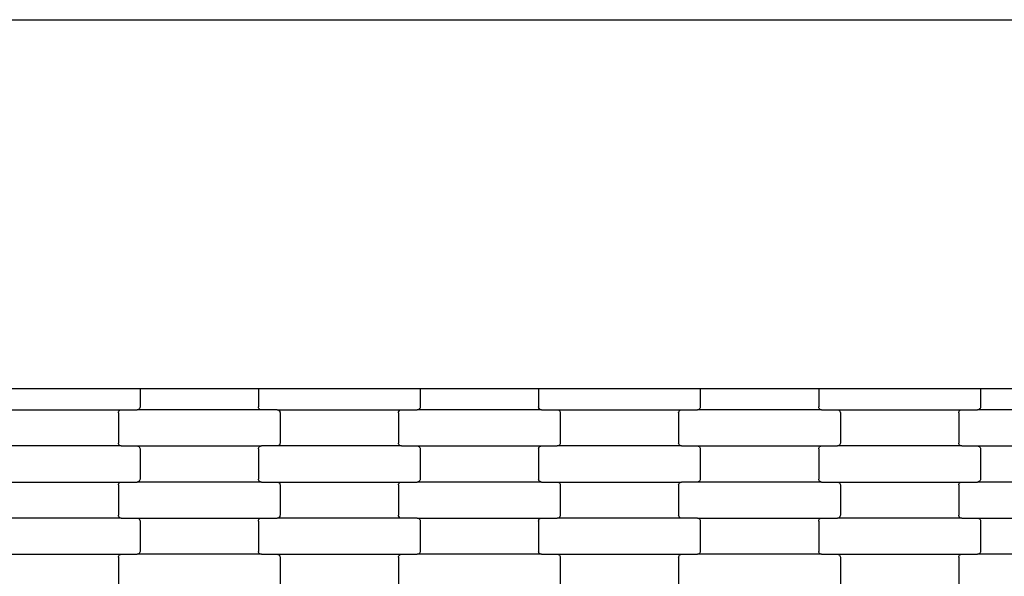
# Model space of a CAD drawing. Units: millimetres. Extents: x 12093 to 23238, y -13422 to -2164.
# Drawn here: x 16132 to 16814, y -7402 to -7017 of the extents above; entities that cross this region are included whole.
import ezdxf

# ---------------------------------------------------------------- set-up
doc = ezdxf.new("R2010")
doc.units = ezdxf.units.MM

msp = doc.modelspace()

# ---------------------------------------------------------------- linework, layer by layer
for p, q in [((15417, -7016.62), (19937.91, -7016.62)), ((16109.44, -7271.97), (16209.44, -7271.97)), ((16209.44, -7271.97), (16215.44, -7271.97)), ((16215.44, -7271.97), (16215.44, -7284.77)), ((16215.44, -7271.97), (16297.44, -7271.97)), ((16297.44, -7271.97), (16297.44, -7284.77)), ((16297.44, -7271.97), (16303.44, -7271.97)), ((16303.44, -7271.97), (16403.44, -7271.97)), ((16403.44, -7271.97), (16409.44, -7271.97)), ((16409.44, -7271.97), (16409.44, -7284.77)), ((16409.44, -7271.97), (16491.44, -7271.97)), ((16491.44, -7271.97), (16491.44, -7284.77)), ((16491.44, -7271.97), (16497.44, -7271.97)), ((16497.44, -7271.97), (16597.44, -7271.97)), ((16597.44, -7271.97), (16603.44, -7271.97)), ((16603.44, -7271.97), (16603.44, -7284.77)), ((16603.44, -7271.97), (16685.44, -7271.97)), ((16685.44, -7271.97), (16685.44, -7284.77)), ((16685.44, -7271.97), (16691.44, -7271.97)), ((16691.44, -7271.97), (16791.44, -7271.97)), ((16791.44, -7271.97), (16797.44, -7271.97)), ((16797.44, -7271.97), (16797.44, -7284.77)), ((16797.44, -7271.97), (16879.44, -7271.97)), ((16116.42, -7286.77), (16202.45, -7286.77)), ((16200.44, -7288.77), (16200.51, -7288.25)), ((16200.44, -7288.77), (16200.44, -7309.77)), ((16200.51, -7288.25), (16200.71, -7287.77)), ((16200.71, -7287.77), (16201.03, -7287.36)), ((16201.03, -7287.36), (16201.44, -7287.04)), ((16201.44, -7287.04), (16201.93, -7286.84)), ((16201.93, -7286.84), (16202.45, -7286.77)), ((16202.45, -7286.77), (16213.42, -7286.77)), ((16213.95, -7286.7), (16213.42, -7286.77)), ((16299.45, -7286.77), (16213.42, -7286.77)), ((16214.43, -7286.5), (16213.95, -7286.7)), ((16214.85, -7286.19), (16214.43, -7286.5)), ((16215.17, -7285.77), (16214.85, -7286.19)), ((16215.37, -7285.29), (16215.17, -7285.77)), ((16215.44, -7284.77), (16215.37, -7285.29)), ((16297.51, -7285.29), (16297.44, -7284.77)), ((16297.71, -7285.77), (16297.51, -7285.29)), ((16298.03, -7286.19), (16297.71, -7285.77)), ((16298.44, -7286.5), (16298.03, -7286.19)), ((16298.93, -7286.7), (16298.44, -7286.5)), ((16299.45, -7286.77), (16298.93, -7286.7)), ((16310.42, -7286.77), (16299.45, -7286.77)), ((16310.42, -7286.77), (16396.45, -7286.77)), ((16310.42, -7286.77), (16310.95, -7286.84)), ((16310.95, -7286.84), (16311.43, -7287.04)), ((16311.43, -7287.04), (16311.85, -7287.36)), ((16311.85, -7287.36), (16312.17, -7287.77)), ((16312.17, -7287.77), (16312.37, -7288.25)), ((16312.37, -7288.25), (16312.44, -7288.77)), ((16312.44, -7288.77), (16312.44, -7309.77)), ((16394.44, -7288.77), (16394.51, -7288.25)), ((16394.44, -7288.77), (16394.44, -7309.77)), ((16394.51, -7288.25), (16394.71, -7287.77)), ((16394.71, -7287.77), (16395.03, -7287.36)), ((16395.03, -7287.36), (16395.44, -7287.04)), ((16395.44, -7287.04), (16395.93, -7286.84)), ((16395.93, -7286.84), (16396.45, -7286.77)), ((16396.45, -7286.77), (16407.42, -7286.77)), ((16407.95, -7286.7), (16407.42, -7286.77)), ((16493.45, -7286.77), (16407.42, -7286.77)), ((16408.43, -7286.5), (16407.95, -7286.7)), ((16408.85, -7286.19), (16408.43, -7286.5)), ((16409.17, -7285.77), (16408.85, -7286.19)), ((16409.37, -7285.29), (16409.17, -7285.77)), ((16409.44, -7284.77), (16409.37, -7285.29)), ((16491.51, -7285.29), (16491.44, -7284.77)), ((16491.71, -7285.77), (16491.51, -7285.29)), ((16492.03, -7286.19), (16491.71, -7285.77)), ((16492.44, -7286.5), (16492.03, -7286.19)), ((16492.93, -7286.7), (16492.44, -7286.5)), ((16493.45, -7286.77), (16492.93, -7286.7)), ((16493.45, -7286.77), (16504.42, -7286.77)), ((16504.42, -7286.77), (16504.95, -7286.84)), ((16504.42, -7286.77), (16590.45, -7286.77)), ((16504.95, -7286.84), (16505.43, -7287.04)), ((16505.43, -7287.04), (16505.85, -7287.36)), ((16505.85, -7287.36), (16506.17, -7287.77)), ((16506.17, -7287.77), (16506.37, -7288.25)), ((16506.37, -7288.25), (16506.44, -7288.77)), ((16506.44, -7288.77), (16506.44, -7309.77)), ((16588.44, -7288.77), (16588.51, -7288.25)), ((16588.44, -7288.77), (16588.44, -7309.77)), ((16588.51, -7288.25), (16588.71, -7287.77)), ((16588.71, -7287.77), (16589.03, -7287.36)), ((16589.03, -7287.36), (16589.44, -7287.04)), ((16589.44, -7287.04), (16589.93, -7286.84)), ((16589.93, -7286.84), (16590.45, -7286.77)), ((16590.45, -7286.77), (16601.42, -7286.77)), ((16601.95, -7286.7), (16601.42, -7286.77)), ((16687.45, -7286.77), (16601.42, -7286.77)), ((16602.43, -7286.5), (16601.95, -7286.7)), ((16602.85, -7286.19), (16602.43, -7286.5)), ((16603.17, -7285.77), (16602.85, -7286.19)), ((16603.37, -7285.29), (16603.17, -7285.77)), ((16603.44, -7284.77), (16603.37, -7285.29)), ((16685.51, -7285.29), (16685.44, -7284.77)), ((16685.71, -7285.77), (16685.51, -7285.29)), ((16686.03, -7286.19), (16685.71, -7285.77)), ((16686.44, -7286.5), (16686.03, -7286.19)), ((16686.93, -7286.7), (16686.44, -7286.5)), ((16687.45, -7286.77), (16686.93, -7286.7)), ((16687.45, -7286.77), (16698.42, -7286.77)), ((16698.42, -7286.77), (16698.95, -7286.84)), ((16698.42, -7286.77), (16784.45, -7286.77)), ((16698.95, -7286.84), (16699.43, -7287.04)), ((16699.43, -7287.04), (16699.85, -7287.36)), ((16699.85, -7287.36), (16700.17, -7287.77)), ((16700.17, -7287.77), (16700.37, -7288.25)), ((16700.37, -7288.25), (16700.44, -7288.77)), ((16700.44, -7288.77), (16700.44, -7309.77)), ((16782.44, -7288.77), (16782.51, -7288.25)), ((16782.44, -7288.77), (16782.44, -7309.77)), ((16782.51, -7288.25), (16782.71, -7287.77)), ((16782.71, -7287.77), (16783.03, -7287.36)), ((16783.03, -7287.36), (16783.44, -7287.04)), ((16783.44, -7287.04), (16783.93, -7286.84)), ((16783.93, -7286.84), (16784.45, -7286.77)), ((16784.45, -7286.77), (16795.42, -7286.77)), ((16795.95, -7286.7), (16795.42, -7286.77)), ((16881.45, -7286.77), (16795.42, -7286.77)), ((16796.43, -7286.5), (16795.95, -7286.7)), ((16796.85, -7286.19), (16796.43, -7286.5)), ((16797.17, -7285.77), (16796.85, -7286.19)), ((16797.37, -7285.29), (16797.17, -7285.77)), ((16797.44, -7284.77), (16797.37, -7285.29)), ((16202.45, -7311.77), (16116.42, -7311.77)), ((16200.51, -7310.29), (16200.44, -7309.77)), ((16200.71, -7310.77), (16200.51, -7310.29)), ((16201.03, -7311.19), (16200.71, -7310.77)), ((16201.44, -7311.5), (16201.03, -7311.19)), ((16201.93, -7311.7), (16201.44, -7311.5)), ((16202.45, -7311.77), (16201.93, -7311.7)), ((16202.45, -7311.77), (16213.42, -7311.77)), ((16213.42, -7311.77), (16213.95, -7311.84)), ((16213.42, -7311.77), (16299.45, -7311.77)), ((16213.95, -7311.84), (16214.43, -7312.04)), ((16214.43, -7312.04), (16214.85, -7312.36)), ((16214.85, -7312.36), (16215.17, -7312.77)), ((16215.17, -7312.77), (16215.37, -7313.25)), ((16215.37, -7313.25), (16215.44, -7313.77)), ((16215.44, -7313.77), (16215.44, -7334.77)), ((16297.44, -7313.77), (16297.51, -7313.25)), ((16297.44, -7313.77), (16297.44, -7334.77)), ((16297.51, -7313.25), (16297.71, -7312.77)), ((16297.71, -7312.77), (16298.03, -7312.36)), ((16298.03, -7312.36), (16298.44, -7312.04)), ((16298.44, -7312.04), (16298.93, -7311.84)), ((16298.93, -7311.84), (16299.45, -7311.77)), ((16310.42, -7311.77), (16299.45, -7311.77)), ((16310.95, -7311.7), (16310.42, -7311.77)), ((16396.45, -7311.77), (16310.42, -7311.77)), ((16311.43, -7311.5), (16310.95, -7311.7)), ((16311.85, -7311.19), (16311.43, -7311.5)), ((16312.17, -7310.77), (16311.85, -7311.19)), ((16312.37, -7310.29), (16312.17, -7310.77)), ((16312.44, -7309.77), (16312.37, -7310.29)), ((16394.51, -7310.29), (16394.44, -7309.77)), ((16394.71, -7310.77), (16394.51, -7310.29)), ((16395.03, -7311.19), (16394.71, -7310.77)), ((16395.44, -7311.5), (16395.03, -7311.19)), ((16395.93, -7311.7), (16395.44, -7311.5)), ((16396.45, -7311.77), (16395.93, -7311.7)), ((16396.45, -7311.77), (16407.42, -7311.77)), ((16407.42, -7311.77), (16407.95, -7311.84)), ((16407.42, -7311.77), (16493.45, -7311.77)), ((16407.95, -7311.84), (16408.43, -7312.04)), ((16408.43, -7312.04), (16408.85, -7312.36)), ((16408.85, -7312.36), (16409.17, -7312.77)), ((16409.17, -7312.77), (16409.37, -7313.25)), ((16409.37, -7313.25), (16409.44, -7313.77)), ((16409.44, -7313.77), (16409.44, -7334.77)), ((16491.44, -7313.77), (16491.51, -7313.25)), ((16491.44, -7313.77), (16491.44, -7334.77)), ((16491.51, -7313.25), (16491.71, -7312.77)), ((16491.71, -7312.77), (16492.03, -7312.36)), ((16492.03, -7312.36), (16492.44, -7312.04)), ((16492.44, -7312.04), (16492.93, -7311.84)), ((16492.93, -7311.84), (16493.45, -7311.77)), ((16493.45, -7311.77), (16504.42, -7311.77)), ((16504.95, -7311.7), (16504.42, -7311.77)), ((16590.45, -7311.77), (16504.42, -7311.77)), ((16505.43, -7311.5), (16504.95, -7311.7)), ((16505.85, -7311.19), (16505.43, -7311.5)), ((16506.17, -7310.77), (16505.85, -7311.19)), ((16506.37, -7310.29), (16506.17, -7310.77)), ((16506.44, -7309.77), (16506.37, -7310.29)), ((16588.51, -7310.29), (16588.44, -7309.77)), ((16588.71, -7310.77), (16588.51, -7310.29)), ((16589.03, -7311.19), (16588.71, -7310.77)), ((16589.44, -7311.5), (16589.03, -7311.19)), ((16589.93, -7311.7), (16589.44, -7311.5)), ((16590.45, -7311.77), (16589.93, -7311.7)), ((16590.45, -7311.77), (16601.42, -7311.77)), ((16601.42, -7311.77), (16601.95, -7311.84)), ((16601.42, -7311.77), (16687.45, -7311.77)), ((16601.95, -7311.84), (16602.43, -7312.04)), ((16602.43, -7312.04), (16602.85, -7312.36)), ((16602.85, -7312.36), (16603.17, -7312.77)), ((16603.17, -7312.77), (16603.37, -7313.25)), ((16603.37, -7313.25), (16603.44, -7313.77)), ((16603.44, -7313.77), (16603.44, -7334.77)), ((16685.44, -7313.77), (16685.51, -7313.25)), ((16685.44, -7313.77), (16685.44, -7334.77)), ((16685.51, -7313.25), (16685.71, -7312.77)), ((16685.71, -7312.77), (16686.03, -7312.36)), ((16686.03, -7312.36), (16686.44, -7312.04)), ((16686.44, -7312.04), (16686.93, -7311.84)), ((16686.93, -7311.84), (16687.45, -7311.77)), ((16687.45, -7311.77), (16698.42, -7311.77)), ((16698.95, -7311.7), (16698.42, -7311.77)), ((16784.45, -7311.77), (16698.42, -7311.77)), ((16699.43, -7311.5), (16698.95, -7311.7)), ((16699.85, -7311.19), (16699.43, -7311.5)), ((16700.17, -7310.77), (16699.85, -7311.19)), ((16700.37, -7310.29), (16700.17, -7310.77)), ((16700.44, -7309.77), (16700.37, -7310.29)), ((16782.51, -7310.29), (16782.44, -7309.77)), ((16782.71, -7310.77), (16782.51, -7310.29)), ((16783.03, -7311.19), (16782.71, -7310.77)), ((16783.44, -7311.5), (16783.03, -7311.19)), ((16783.93, -7311.7), (16783.44, -7311.5)), ((16784.45, -7311.77), (16783.93, -7311.7)), ((16784.45, -7311.77), (16795.42, -7311.77)), ((16795.42, -7311.77), (16795.95, -7311.84)), ((16795.42, -7311.77), (16881.45, -7311.77)), ((16795.95, -7311.84), (16796.43, -7312.04)), ((16796.43, -7312.04), (16796.85, -7312.36)), ((16796.85, -7312.36), (16797.17, -7312.77)), ((16797.17, -7312.77), (16797.37, -7313.25)), ((16797.37, -7313.25), (16797.44, -7313.77)), ((16797.44, -7313.77), (16797.44, -7334.77)), ((16116.42, -7336.77), (16202.45, -7336.77)), ((16201.93, -7336.84), (16202.45, -7336.77)), ((16202.45, -7336.77), (16213.42, -7336.77)), ((16213.95, -7336.7), (16213.42, -7336.77)), ((16299.45, -7336.77), (16213.42, -7336.77)), ((16214.43, -7336.5), (16213.95, -7336.7)), ((16214.85, -7336.19), (16214.43, -7336.5)), ((16215.17, -7335.77), (16214.85, -7336.19)), ((16215.37, -7335.29), (16215.17, -7335.77)), ((16215.44, -7334.77), (16215.37, -7335.29)), ((16297.51, -7335.29), (16297.44, -7334.77)), ((16297.71, -7335.77), (16297.51, -7335.29)), ((16298.03, -7336.19), (16297.71, -7335.77)), ((16298.44, -7336.5), (16298.03, -7336.19)), ((16298.93, -7336.7), (16298.44, -7336.5)), ((16299.45, -7336.77), (16298.93, -7336.7)), ((16299.45, -7336.77), (16310.42, -7336.77)), ((16310.42, -7336.77), (16310.95, -7336.84)), ((16310.42, -7336.77), (16396.45, -7336.77)), ((16395.93, -7336.84), (16396.45, -7336.77)), ((16396.45, -7336.77), (16407.42, -7336.77)), ((16407.95, -7336.7), (16407.42, -7336.77)), ((16493.45, -7336.77), (16407.42, -7336.77)), ((16408.43, -7336.5), (16407.95, -7336.7)), ((16408.85, -7336.19), (16408.43, -7336.5)), ((16409.17, -7335.77), (16408.85, -7336.19)), ((16409.37, -7335.29), (16409.17, -7335.77)), ((16409.44, -7334.77), (16409.37, -7335.29)), ((16491.51, -7335.29), (16491.44, -7334.77)), ((16491.71, -7335.77), (16491.51, -7335.29)), ((16492.03, -7336.19), (16491.71, -7335.77)), ((16492.44, -7336.5), (16492.03, -7336.19)), ((16492.93, -7336.7), (16492.44, -7336.5)), ((16493.45, -7336.77), (16492.93, -7336.7)), ((16493.45, -7336.77), (16504.42, -7336.77)), ((16504.42, -7336.77), (16504.95, -7336.84)), ((16504.42, -7336.77), (16590.45, -7336.77)), ((16589.93, -7336.84), (16590.45, -7336.77)), ((16601.42, -7336.77), (16590.45, -7336.77)), ((16601.95, -7336.7), (16601.42, -7336.77)), ((16687.45, -7336.77), (16601.42, -7336.77)), ((16602.43, -7336.5), (16601.95, -7336.7)), ((16602.85, -7336.19), (16602.43, -7336.5)), ((16603.17, -7335.77), (16602.85, -7336.19)), ((16603.37, -7335.29), (16603.17, -7335.77)), ((16603.44, -7334.77), (16603.37, -7335.29)), ((16685.51, -7335.29), (16685.44, -7334.77)), ((16685.71, -7335.77), (16685.51, -7335.29)), ((16686.03, -7336.19), (16685.71, -7335.77)), ((16686.44, -7336.5), (16686.03, -7336.19)), ((16686.93, -7336.7), (16686.44, -7336.5)), ((16687.45, -7336.77), (16686.93, -7336.7)), ((16687.45, -7336.77), (16698.42, -7336.77)), ((16698.42, -7336.77), (16698.95, -7336.84)), ((16698.42, -7336.77), (16784.45, -7336.77)), ((16783.93, -7336.84), (16784.45, -7336.77)), ((16784.45, -7336.77), (16795.42, -7336.77)), ((16795.95, -7336.7), (16795.42, -7336.77)), ((16881.45, -7336.77), (16795.42, -7336.77)), ((16796.43, -7336.5), (16795.95, -7336.7)), ((16796.85, -7336.19), (16796.43, -7336.5)), ((16797.17, -7335.77), (16796.85, -7336.19)), ((16797.37, -7335.29), (16797.17, -7335.77)), ((16797.44, -7334.77), (16797.37, -7335.29)), ((16200.44, -7338.77), (16200.51, -7338.25)), ((16200.44, -7338.77), (16200.44, -7359.77)), ((16200.51, -7338.25), (16200.71, -7337.77)), ((16200.71, -7337.77), (16201.03, -7337.36)), ((16201.03, -7337.36), (16201.44, -7337.04)), ((16201.44, -7337.04), (16201.93, -7336.84)), ((16310.95, -7336.84), (16311.43, -7337.04)), ((16311.43, -7337.04), (16311.85, -7337.36)), ((16311.85, -7337.36), (16312.17, -7337.77)), ((16312.17, -7337.77), (16312.37, -7338.25)), ((16312.37, -7338.25), (16312.44, -7338.77)), ((16312.44, -7338.77), (16312.44, -7359.77)), ((16394.44, -7338.77), (16394.51, -7338.25)), ((16394.44, -7338.77), (16394.44, -7359.77)), ((16394.51, -7338.25), (16394.71, -7337.77)), ((16394.71, -7337.77), (16395.03, -7337.36)), ((16395.03, -7337.36), (16395.44, -7337.04)), ((16395.44, -7337.04), (16395.93, -7336.84)), ((16504.95, -7336.84), (16505.43, -7337.04)), ((16505.43, -7337.04), (16505.85, -7337.36)), ((16505.85, -7337.36), (16506.17, -7337.77)), ((16506.17, -7337.77), (16506.37, -7338.25)), ((16506.37, -7338.25), (16506.44, -7338.77)), ((16506.44, -7338.77), (16506.44, -7359.77)), ((16588.44, -7338.77), (16588.51, -7338.25)), ((16588.44, -7338.77), (16588.44, -7359.77)), ((16588.51, -7338.25), (16588.71, -7337.77)), ((16588.71, -7337.77), (16589.03, -7337.36)), ((16589.03, -7337.36), (16589.44, -7337.04)), ((16589.44, -7337.04), (16589.93, -7336.84)), ((16698.95, -7336.84), (16699.43, -7337.04)), ((16699.43, -7337.04), (16699.85, -7337.36)), ((16699.85, -7337.36), (16700.17, -7337.77)), ((16700.17, -7337.77), (16700.37, -7338.25)), ((16700.37, -7338.25), (16700.44, -7338.77)), ((16700.44, -7338.77), (16700.44, -7359.77)), ((16782.44, -7338.77), (16782.51, -7338.25)), ((16782.44, -7338.77), (16782.44, -7359.77)), ((16782.51, -7338.25), (16782.71, -7337.77)), ((16782.71, -7337.77), (16783.03, -7337.36)), ((16783.03, -7337.36), (16783.44, -7337.04)), ((16783.44, -7337.04), (16783.93, -7336.84)), ((16202.45, -7361.77), (16116.42, -7361.77)), ((16200.51, -7360.29), (16200.44, -7359.77)), ((16200.71, -7360.77), (16200.51, -7360.29)), ((16201.03, -7361.19), (16200.71, -7360.77)), ((16201.44, -7361.5), (16201.03, -7361.19)), ((16201.93, -7361.7), (16201.44, -7361.5)), ((16202.45, -7361.77), (16201.93, -7361.7)), ((16202.45, -7361.77), (16213.42, -7361.77)), ((16213.42, -7361.77), (16213.95, -7361.84)), ((16213.42, -7361.77), (16299.45, -7361.77)), ((16213.95, -7361.84), (16214.43, -7362.04)), ((16214.43, -7362.04), (16214.85, -7362.36)), ((16214.85, -7362.36), (16215.17, -7362.77)), ((16215.17, -7362.77), (16215.37, -7363.25)), ((16215.37, -7363.25), (16215.44, -7363.77)), ((16215.44, -7363.77), (16215.44, -7384.77)), ((16297.44, -7363.77), (16297.51, -7363.25)), ((16297.44, -7363.77), (16297.44, -7384.77)), ((16297.51, -7363.25), (16297.71, -7362.77)), ((16297.71, -7362.77), (16298.03, -7362.36)), ((16298.03, -7362.36), (16298.44, -7362.04)), ((16298.44, -7362.04), (16298.93, -7361.84)), ((16298.93, -7361.84), (16299.45, -7361.77)), ((16299.45, -7361.77), (16310.42, -7361.77)), ((16310.95, -7361.7), (16310.42, -7361.77)), ((16396.45, -7361.77), (16310.42, -7361.77)), ((16311.43, -7361.5), (16310.95, -7361.7)), ((16311.85, -7361.19), (16311.43, -7361.5)), ((16312.17, -7360.77), (16311.85, -7361.19)), ((16312.37, -7360.29), (16312.17, -7360.77)), ((16312.44, -7359.77), (16312.37, -7360.29)), ((16394.51, -7360.29), (16394.44, -7359.77)), ((16394.71, -7360.77), (16394.51, -7360.29)), ((16395.03, -7361.19), (16394.71, -7360.77)), ((16395.44, -7361.5), (16395.03, -7361.19)), ((16395.93, -7361.7), (16395.44, -7361.5)), ((16396.45, -7361.77), (16395.93, -7361.7)), ((16407.42, -7361.77), (16396.45, -7361.77)), ((16407.42, -7361.77), (16493.45, -7361.77)), ((16407.42, -7361.77), (16407.95, -7361.84)), ((16407.95, -7361.84), (16408.43, -7362.04)), ((16408.43, -7362.04), (16408.85, -7362.36)), ((16408.85, -7362.36), (16409.17, -7362.77)), ((16409.17, -7362.77), (16409.37, -7363.25)), ((16409.37, -7363.25), (16409.44, -7363.77)), ((16409.44, -7363.77), (16409.44, -7384.77)), ((16491.44, -7363.77), (16491.51, -7363.25)), ((16491.44, -7363.77), (16491.44, -7384.77)), ((16491.51, -7363.25), (16491.71, -7362.77)), ((16491.71, -7362.77), (16492.03, -7362.36)), ((16492.03, -7362.36), (16492.44, -7362.04)), ((16492.44, -7362.04), (16492.93, -7361.84)), ((16492.93, -7361.84), (16493.45, -7361.77)), ((16493.45, -7361.77), (16504.42, -7361.77)), ((16504.95, -7361.7), (16504.42, -7361.77)), ((16590.45, -7361.77), (16504.42, -7361.77)), ((16505.43, -7361.5), (16504.95, -7361.7)), ((16505.85, -7361.19), (16505.43, -7361.5)), ((16506.17, -7360.77), (16505.85, -7361.19)), ((16506.37, -7360.29), (16506.17, -7360.77)), ((16506.44, -7359.77), (16506.37, -7360.29)), ((16588.51, -7360.29), (16588.44, -7359.77)), ((16588.71, -7360.77), (16588.51, -7360.29)), ((16589.03, -7361.19), (16588.71, -7360.77)), ((16589.44, -7361.5), (16589.03, -7361.19)), ((16589.93, -7361.7), (16589.44, -7361.5)), ((16590.45, -7361.77), (16589.93, -7361.7)), ((16601.42, -7361.77), (16590.45, -7361.77)), ((16601.42, -7361.77), (16687.45, -7361.77)), ((16601.42, -7361.77), (16601.95, -7361.84)), ((16601.95, -7361.84), (16602.43, -7362.04)), ((16602.43, -7362.04), (16602.85, -7362.36)), ((16602.85, -7362.36), (16603.17, -7362.77)), ((16603.17, -7362.77), (16603.37, -7363.25)), ((16603.37, -7363.25), (16603.44, -7363.77)), ((16603.44, -7363.77), (16603.44, -7384.77)), ((16685.44, -7363.77), (16685.51, -7363.25)), ((16685.44, -7363.77), (16685.44, -7384.77)), ((16685.51, -7363.25), (16685.71, -7362.77)), ((16685.71, -7362.77), (16686.03, -7362.36)), ((16686.03, -7362.36), (16686.44, -7362.04)), ((16686.44, -7362.04), (16686.93, -7361.84)), ((16686.93, -7361.84), (16687.45, -7361.77)), ((16687.45, -7361.77), (16698.42, -7361.77)), ((16698.95, -7361.7), (16698.42, -7361.77)), ((16784.45, -7361.77), (16698.42, -7361.77)), ((16699.43, -7361.5), (16698.95, -7361.7)), ((16699.85, -7361.19), (16699.43, -7361.5)), ((16700.17, -7360.77), (16699.85, -7361.19)), ((16700.37, -7360.29), (16700.17, -7360.77)), ((16700.44, -7359.77), (16700.37, -7360.29)), ((16782.51, -7360.29), (16782.44, -7359.77)), ((16782.71, -7360.77), (16782.51, -7360.29)), ((16783.03, -7361.19), (16782.71, -7360.77)), ((16783.44, -7361.5), (16783.03, -7361.19)), ((16783.93, -7361.7), (16783.44, -7361.5)), ((16784.45, -7361.77), (16783.93, -7361.7)), ((16784.45, -7361.77), (16795.42, -7361.77)), ((16795.42, -7361.77), (16795.95, -7361.84)), ((16795.42, -7361.77), (16881.45, -7361.77)), ((16795.95, -7361.84), (16796.43, -7362.04)), ((16796.43, -7362.04), (16796.85, -7362.36)), ((16796.85, -7362.36), (16797.17, -7362.77)), ((16797.17, -7362.77), (16797.37, -7363.25)), ((16797.37, -7363.25), (16797.44, -7363.77)), ((16797.44, -7363.77), (16797.44, -7384.77)), ((16116.42, -7386.77), (16202.45, -7386.77)), ((16200.44, -7388.77), (16200.51, -7388.25)), ((16200.44, -7388.77), (16200.44, -7409.77)), ((16200.51, -7388.25), (16200.71, -7387.77)), ((16200.71, -7387.77), (16201.03, -7387.36)), ((16201.03, -7387.36), (16201.44, -7387.04)), ((16201.44, -7387.04), (16201.93, -7386.84)), ((16201.93, -7386.84), (16202.45, -7386.77)), ((16202.45, -7386.77), (16213.42, -7386.77)), ((16213.95, -7386.7), (16213.42, -7386.77)), ((16299.45, -7386.77), (16213.42, -7386.77)), ((16214.43, -7386.5), (16213.95, -7386.7)), ((16214.85, -7386.19), (16214.43, -7386.5)), ((16215.17, -7385.77), (16214.85, -7386.19)), ((16215.37, -7385.29), (16215.17, -7385.77)), ((16215.44, -7384.77), (16215.37, -7385.29)), ((16297.51, -7385.29), (16297.44, -7384.77)), ((16297.71, -7385.77), (16297.51, -7385.29)), ((16298.03, -7386.19), (16297.71, -7385.77)), ((16298.44, -7386.5), (16298.03, -7386.19)), ((16298.93, -7386.7), (16298.44, -7386.5)), ((16299.45, -7386.77), (16298.93, -7386.7)), ((16299.45, -7386.77), (16310.42, -7386.77)), ((16310.42, -7386.77), (16310.95, -7386.84)), ((16310.42, -7386.77), (16396.45, -7386.77)), ((16310.95, -7386.84), (16311.43, -7387.04)), ((16311.43, -7387.04), (16311.85, -7387.36)), ((16311.85, -7387.36), (16312.17, -7387.77)), ((16312.17, -7387.77), (16312.37, -7388.25)), ((16312.37, -7388.25), (16312.44, -7388.77)), ((16312.44, -7388.77), (16312.44, -7409.77)), ((16394.44, -7388.77), (16394.51, -7388.25)), ((16394.44, -7388.77), (16394.44, -7409.77)), ((16394.51, -7388.25), (16394.71, -7387.77)), ((16394.71, -7387.77), (16395.03, -7387.36)), ((16395.03, -7387.36), (16395.44, -7387.04)), ((16395.44, -7387.04), (16395.93, -7386.84)), ((16395.93, -7386.84), (16396.45, -7386.77)), ((16396.45, -7386.77), (16407.42, -7386.77)), ((16407.95, -7386.7), (16407.42, -7386.77)), ((16493.45, -7386.77), (16407.42, -7386.77)), ((16408.43, -7386.5), (16407.95, -7386.7)), ((16408.85, -7386.19), (16408.43, -7386.5)), ((16409.17, -7385.77), (16408.85, -7386.19)), ((16409.37, -7385.29), (16409.17, -7385.77)), ((16409.44, -7384.77), (16409.37, -7385.29)), ((16491.51, -7385.29), (16491.44, -7384.77)), ((16491.71, -7385.77), (16491.51, -7385.29)), ((16492.03, -7386.19), (16491.71, -7385.77)), ((16492.44, -7386.5), (16492.03, -7386.19)), ((16492.93, -7386.7), (16492.44, -7386.5)), ((16493.45, -7386.77), (16492.93, -7386.7)), ((16493.45, -7386.77), (16504.42, -7386.77)), ((16504.42, -7386.77), (16504.95, -7386.84)), ((16504.42, -7386.77), (16590.45, -7386.77)), ((16504.95, -7386.84), (16505.43, -7387.04)), ((16505.43, -7387.04), (16505.85, -7387.36)), ((16505.85, -7387.36), (16506.17, -7387.77)), ((16506.17, -7387.77), (16506.37, -7388.25)), ((16506.37, -7388.25), (16506.44, -7388.77)), ((16506.44, -7388.77), (16506.44, -7409.77)), ((16588.44, -7388.77), (16588.51, -7388.25)), ((16588.44, -7388.77), (16588.44, -7409.77)), ((16588.51, -7388.25), (16588.71, -7387.77)), ((16588.71, -7387.77), (16589.03, -7387.36)), ((16589.03, -7387.36), (16589.44, -7387.04)), ((16589.44, -7387.04), (16589.93, -7386.84)), ((16589.93, -7386.84), (16590.45, -7386.77)), ((16590.45, -7386.77), (16601.42, -7386.77)), ((16601.95, -7386.7), (16601.42, -7386.77)), ((16687.45, -7386.77), (16601.42, -7386.77)), ((16602.43, -7386.5), (16601.95, -7386.7)), ((16602.85, -7386.19), (16602.43, -7386.5)), ((16603.17, -7385.77), (16602.85, -7386.19)), ((16603.37, -7385.29), (16603.17, -7385.77)), ((16603.44, -7384.77), (16603.37, -7385.29)), ((16685.51, -7385.29), (16685.44, -7384.77)), ((16685.71, -7385.77), (16685.51, -7385.29)), ((16686.03, -7386.19), (16685.71, -7385.77)), ((16686.44, -7386.5), (16686.03, -7386.19)), ((16686.93, -7386.7), (16686.44, -7386.5)), ((16687.45, -7386.77), (16686.93, -7386.7)), ((16687.45, -7386.77), (16698.42, -7386.77)), ((16698.42, -7386.77), (16698.95, -7386.84)), ((16698.42, -7386.77), (16784.45, -7386.77)), ((16698.95, -7386.84), (16699.43, -7387.04)), ((16699.43, -7387.04), (16699.85, -7387.36)), ((16699.85, -7387.36), (16700.17, -7387.77)), ((16700.17, -7387.77), (16700.37, -7388.25)), ((16700.37, -7388.25), (16700.44, -7388.77)), ((16700.44, -7388.77), (16700.44, -7409.77)), ((16782.44, -7388.77), (16782.51, -7388.25)), ((16782.44, -7388.77), (16782.44, -7409.77)), ((16782.51, -7388.25), (16782.71, -7387.77)), ((16782.71, -7387.77), (16783.03, -7387.36)), ((16783.03, -7387.36), (16783.44, -7387.04)), ((16783.44, -7387.04), (16783.93, -7386.84)), ((16783.93, -7386.84), (16784.45, -7386.77)), ((16784.45, -7386.77), (16795.42, -7386.77)), ((16795.95, -7386.7), (16795.42, -7386.77)), ((16881.45, -7386.77), (16795.42, -7386.77)), ((16796.43, -7386.5), (16795.95, -7386.7)), ((16796.85, -7386.19), (16796.43, -7386.5)), ((16797.17, -7385.77), (16796.85, -7386.19)), ((16797.37, -7385.29), (16797.17, -7385.77)), ((16797.44, -7384.77), (16797.37, -7385.29))]:
    msp.add_line(p, q)

doc.saveas('drawing.dxf')
